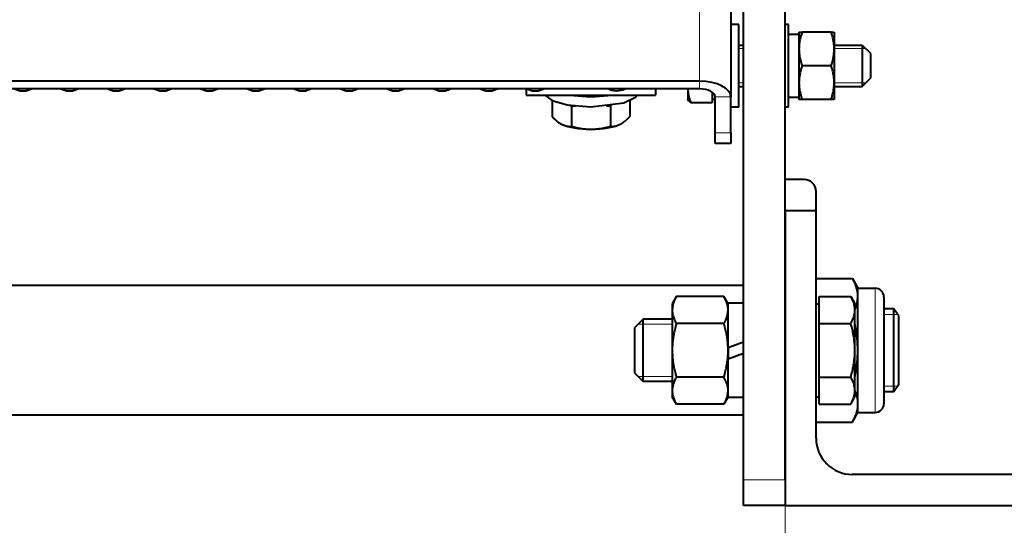
# Model space of a CAD drawing. Units: millimetres. Extents: x 0 to 420, y -1 to 297.
# Drawn here: x 291 to 315, y 167 to 179 of the extents above; entities that cross this region are included whole.
import ezdxf

# ---------------------------------------------------------------- set-up
doc = ezdxf.new("R2010")
doc.units = ezdxf.units.MM
doc.linetypes.add('K5LT_BASIC', pattern=[0])
doc.linetypes.add('K5LT_THIN', pattern=[0])
doc.layers.add('Системный слой', color=7, linetype='Continuous')
doc.layers.add('Системный слой (1)', color=252, linetype='Continuous', true_color=0x909090)
doc.styles.add('KDIMTEXTSTYLE', font='GOST_AU.SHX', dxfattribs={"width": 0.6, "oblique": 15, "height": 5})
doc.styles.add('KTEXTSTYLE', font='GOST_AU.SHX', dxfattribs={"width": 0.6, "height": 5})
doc.dimstyles.new('KDIMSTYLE (0.12)', dxfattribs={"dimtxt": 5, "dimasz": 1, "dimexe": 2, "dimexo": 0, "dimgap": 1, "dimtad": 1, "dimlfac": 8, "dimtxsty": 'KDIMTEXTSTYLE', "dimsah": 1, "dimcen": 0, "dimdle": 1, "dimadec": 0, "dimazin": 0, "dimtfac": 0.667, "dimtmove": 0, "dimatfit": 3, "dimfxl": 1, "dimtvp": 1, "dimtolj": 1, "dimtzin": 0, "dimarcsym": 0})

# ---------------------------------------------------------------- blocks, each defined once
blk = doc.blocks.new('U25')
at = {"layer": 'Системный слой (1)', "color": 150, "linetype": 'K5LT_BASIC', "lineweight": 40, "true_color": 0x0080ff}
for p, q in [((312.578, 170.411), (312.578, 172.06)), ((312.578, 170.41), (312.578, 170.411))]:
    blk.add_line(p, q, dxfattribs=at)
blk = doc.blocks.new('U28')
at = {"layer": 'Системный слой (1)', "color": 150, "linetype": 'K5LT_BASIC', "lineweight": 40, "true_color": 0x0080ff}
for p, q in [((312.453, 170.237), (312.453, 172.235)), ((312.453, 170.235), (312.453, 170.237))]:
    blk.add_line(p, q, dxfattribs=at)
blk = doc.blocks.new('U89')
at = {"layer": 'Системный слой (1)', "color": 150, "linetype": 'K5LT_BASIC', "lineweight": 40, "true_color": 0x0080ff}
for p, q in [((308.715, 177.61), (308.828, 177.61)), ((311.015, 177.61), (311.69, 177.61))]:
    blk.add_line(p, q, dxfattribs=at)
blk = doc.blocks.new('U90')
at = {"layer": 'Системный слой (1)', "color": 150, "linetype": 'K5LT_BASIC', "lineweight": 40, "true_color": 0x0080ff}
for p, q in [((308.715, 178.61), (308.828, 178.61)), ((311.015, 178.61), (311.69, 178.61))]:
    blk.add_line(p, q, dxfattribs=at)
blk = doc.blocks.new('U91')
at = {"layer": 'Системный слой (1)', "color": 150, "linetype": 'K5LT_BASIC', "lineweight": 40, "true_color": 0x0080ff}
for p, q in [((307.478, 177.549), (307.489, 177.437)), ((307.489, 177.437), (307.514, 177.327)), ((307.514, 177.327), (307.55, 177.218))]:
    blk.add_line(p, q, dxfattribs=at)
blk = doc.blocks.new('U92')
at = {"layer": 'Системный слой (1)', "color": 150, "linetype": 'K5LT_BASIC', "lineweight": 40, "true_color": 0x0080ff}
for p, q in [((311.69, 178.61), (311.69, 178.265)), ((311.69, 178.265), (311.69, 177.61))]:
    blk.add_line(p, q, dxfattribs=at)
blk = doc.blocks.new('U93')
at = {"layer": 'Системный слой (1)', "color": 150, "linetype": 'K5LT_BASIC', "lineweight": 40, "true_color": 0x0080ff}
for p, q in [((311.89, 178.41), (311.89, 178.203)), ((311.89, 178.203), (311.89, 177.81))]:
    blk.add_line(p, q, dxfattribs=at)
blk = doc.blocks.new('U94')
at = {"layer": 'Системный слой (1)', "color": 7, "linetype": 'K5LT_THIN', "lineweight": 18}
for p, q in [((308.715, 177.695), (308.828, 177.695)), ((311.015, 177.695), (311.69, 177.695))]:
    blk.add_line(p, q, dxfattribs=at)
blk = doc.blocks.new('U95')
at = {"layer": 'Системный слой (1)', "color": 7, "linetype": 'K5LT_THIN', "lineweight": 18}
for p, q in [((308.715, 178.526), (308.828, 178.526)), ((311.015, 178.526), (311.69, 178.526))]:
    blk.add_line(p, q, dxfattribs=at)
blk = doc.blocks.new('U102')
at = {"layer": 'Системный слой (1)', "color": 150, "linetype": 'K5LT_BASIC', "lineweight": 40, "true_color": 0x0080ff}
for p, q in [((308.453, 171.307), (308.453, 172.373)), ((308.453, 170.098), (308.453, 171.027))]:
    blk.add_line(p, q, dxfattribs=at)
blk = doc.blocks.new('U104')
at = {"layer": 'Системный слой (1)', "color": 150, "linetype": 'K5LT_BASIC', "lineweight": 40, "true_color": 0x0080ff}
for p, q in [((311.556, 170.808), (311.581, 171.021)), ((311.581, 171.021), (311.59, 171.235)), ((311.515, 170.598), (311.556, 170.808))]:
    blk.add_line(p, q, dxfattribs=at)
blk = doc.blocks.new('U105')
at = {"layer": 'Системный слой (1)', "color": 150, "linetype": 'K5LT_BASIC', "lineweight": 40, "true_color": 0x0080ff}
for p, q in [((311.519, 170.246), (311.515, 170.255)), ((311.559, 170.141), (311.519, 170.246)), ((311.583, 170.034), (311.559, 170.141)), ((311.59, 169.936), (311.583, 170.034))]:
    blk.add_line(p, q, dxfattribs=at)
blk = doc.blocks.new('U106')
at = {"layer": 'Системный слой (1)', "color": 150, "linetype": 'K5LT_BASIC', "lineweight": 40, "true_color": 0x0080ff}
for p, q in [((311.581, 172.427), (311.59, 172.534)), ((311.515, 172.215), (311.556, 172.321)), ((311.556, 172.321), (311.581, 172.427))]:
    blk.add_line(p, q, dxfattribs=at)
blk = doc.blocks.new('U107')
at = {"layer": 'Системный слой (1)', "color": 150, "linetype": 'K5LT_BASIC', "lineweight": 40, "true_color": 0x0080ff}
for p, q in [((311.556, 171.662), (311.515, 171.873)), ((311.581, 171.449), (311.556, 171.662)), ((311.59, 171.235), (311.581, 171.449))]:
    blk.add_line(p, q, dxfattribs=at)
blk = doc.blocks.new('U143')
at = {"layer": 'Системный слой (1)', "color": 150, "linetype": 'K5LT_BASIC', "lineweight": 40, "true_color": 0x0080ff}
for p, q in [((305.609, 176.646), (305.683, 176.648)), ((305.683, 176.648), (305.757, 176.661)), ((305.757, 176.661), (305.832, 176.689)), ((305.832, 176.689), (305.836, 176.691)), ((305.836, 176.691), (305.84, 176.693)), ((305.84, 176.693), (305.844, 176.695))]:
    blk.add_line(p, q, dxfattribs=at)
blk = doc.blocks.new('U144')
at = {"layer": 'Системный слой (1)', "color": 150, "linetype": 'K5LT_BASIC', "lineweight": 40, "true_color": 0x0080ff}
for p, q in [((304.437, 176.695), (304.441, 176.693)), ((304.441, 176.693), (304.444, 176.691)), ((304.444, 176.691), (304.448, 176.689)), ((304.448, 176.689), (304.524, 176.661)), ((304.524, 176.661), (304.598, 176.648)), ((304.598, 176.648), (304.671, 176.646))]:
    blk.add_line(p, q, dxfattribs=at)
blk = doc.blocks.new('U145')
at = {"layer": 'Системный слой (1)', "color": 150, "linetype": 'K5LT_BASIC', "lineweight": 40, "true_color": 0x0080ff}
for p, q in [((304.029, 177.396), (304.199, 177.268)), ((304.199, 177.268), (304.568, 177.166)), ((305.14, 177.12), (305.934, 177.215)), ((305.934, 177.215), (306.216, 177.351)), ((306.216, 177.351), (306.252, 177.396)), ((304.568, 177.166), (305.14, 177.12))]:
    blk.add_line(p, q, dxfattribs=at)
blk = doc.blocks.new('U146')
at = {"layer": 'Системный слой (1)', "color": 150, "linetype": 'K5LT_BASIC', "lineweight": 40, "true_color": 0x0080ff}
for p, q in [((304.625, 177.396), (305.14, 177.36)), ((305.14, 177.36), (305.656, 177.396))]:
    blk.add_line(p, q, dxfattribs=at)
blk = doc.blocks.new('U184')
at = {"layer": 'Системный слой (1)', "color": 150, "linetype": 'K5LT_BASIC', "lineweight": 40, "true_color": 0x0080ff}
for p, q in [((304.825, 189.59), (304.772, 191.61)), ((304.895, 187), (304.825, 189.59)), ((304.959, 184.785), (304.895, 187)), ((305.01, 183.149), (304.959, 184.785)), ((305.64, 177.516), (305.559, 177.549)), ((305.767, 177.498), (305.64, 177.516)), ((305.91, 177.522), (305.767, 177.498)), ((305.972, 177.549), (305.91, 177.522))]:
    blk.add_line(p, q, dxfattribs=at)
blk = doc.blocks.new('U187')
at = {"layer": 'Системный слой (1)', "color": 150, "linetype": 'K5LT_BASIC', "lineweight": 40, "true_color": 0x0080ff}
for p, q in [((301.959, 191.61), (301.982, 189.832)), ((301.982, 189.832), (302.006, 188.085)), ((302.006, 188.085), (302.029, 186.397)), ((302.467, 177.549), (302.6, 177.504)), ((302.6, 177.504), (302.743, 177.504)), ((302.743, 177.504), (302.876, 177.549))]:
    blk.add_line(p, q, dxfattribs=at)
blk = doc.blocks.new('U188')
at = {"layer": 'Системный слой (1)', "color": 150, "linetype": 'K5LT_BASIC', "lineweight": 40, "true_color": 0x0080ff}
for p, q in [((297.459, 191.61), (297.482, 189.832)), ((297.482, 189.832), (297.506, 188.085)), ((297.506, 188.085), (297.529, 186.397)), ((297.967, 177.549), (298.1, 177.504)), ((298.1, 177.504), (298.243, 177.504)), ((298.243, 177.504), (298.376, 177.549))]:
    blk.add_line(p, q, dxfattribs=at)
blk = doc.blocks.new('U190')
at = {"layer": 'Системный слой (1)', "color": 150, "linetype": 'K5LT_BASIC', "lineweight": 40, "true_color": 0x0080ff}
for p, q in [((292.959, 191.61), (292.982, 189.832)), ((292.982, 189.832), (293.006, 188.085)), ((293.006, 188.085), (293.029, 186.397)), ((293.092, 182.337), (293.093, 182.31)), ((293.093, 182.31), (293.093, 182.282)), ((293.093, 182.282), (293.094, 182.255)), ((293.467, 177.549), (293.6, 177.504)), ((293.6, 177.504), (293.743, 177.504)), ((293.743, 177.504), (293.876, 177.549))]:
    blk.add_line(p, q, dxfattribs=at)
blk = doc.blocks.new('U191')
at = {"layer": 'Системный слой (1)', "color": 150, "linetype": 'K5LT_BASIC', "lineweight": 40, "true_color": 0x0080ff}
for p, q in [((299.709, 191.61), (299.732, 189.832)), ((299.732, 189.832), (299.756, 188.085)), ((299.756, 188.085), (299.779, 186.397)), ((300.217, 177.549), (300.35, 177.504)), ((300.35, 177.504), (300.493, 177.504)), ((300.493, 177.504), (300.626, 177.549))]:
    blk.add_line(p, q, dxfattribs=at)
blk = doc.blocks.new('U200')
at = {"layer": 'Системный слой (1)', "color": 150, "linetype": 'K5LT_BASIC', "lineweight": 40, "true_color": 0x0080ff}
for p, q in [((298.584, 191.61), (298.607, 189.832)), ((298.607, 189.832), (298.631, 188.085)), ((298.631, 188.085), (298.654, 186.397)), ((299.092, 177.549), (299.225, 177.504)), ((299.225, 177.504), (299.368, 177.504)), ((299.368, 177.504), (299.501, 177.549))]:
    blk.add_line(p, q, dxfattribs=at)
blk = doc.blocks.new('U203')
at = {"layer": 'Системный слой (1)', "color": 150, "linetype": 'K5LT_BASIC', "lineweight": 40, "true_color": 0x0080ff}
for p, q in [((290.709, 191.61), (290.732, 189.832)), ((290.732, 189.832), (290.756, 188.085)), ((290.756, 188.085), (290.779, 186.397)), ((290.837, 182.619), (290.838, 182.591)), ((290.86, 181.386), (290.861, 181.351)), ((291.217, 177.549), (291.35, 177.504)), ((291.35, 177.504), (291.493, 177.504)), ((291.493, 177.504), (291.626, 177.549))]:
    blk.add_line(p, q, dxfattribs=at)
blk = doc.blocks.new('U207')
at = {"layer": 'Системный слой (1)', "color": 150, "linetype": 'K5LT_BASIC', "lineweight": 40, "true_color": 0x0080ff}
for p, q in [((300.834, 191.61), (300.857, 189.832)), ((300.857, 189.832), (300.881, 188.085)), ((300.881, 188.085), (300.904, 186.397)), ((301.342, 177.549), (301.475, 177.504)), ((301.475, 177.504), (301.618, 177.504)), ((301.618, 177.504), (301.751, 177.549))]:
    blk.add_line(p, q, dxfattribs=at)
blk = doc.blocks.new('U213')
at = {"layer": 'Системный слой (1)', "color": 150, "linetype": 'K5LT_BASIC', "lineweight": 40, "true_color": 0x0080ff}
for p, q in [((294.084, 191.61), (294.107, 189.832)), ((294.107, 189.832), (294.131, 188.085)), ((294.131, 188.085), (294.154, 186.397)), ((294.592, 177.549), (294.725, 177.504)), ((294.725, 177.504), (294.868, 177.504)), ((294.868, 177.504), (295.001, 177.549))]:
    blk.add_line(p, q, dxfattribs=at)
blk = doc.blocks.new('U219')
at = {"layer": 'Системный слой (1)', "color": 150, "linetype": 'K5LT_BASIC', "lineweight": 40, "true_color": 0x0080ff}
for p, q in [((291.834, 191.61), (291.857, 189.832)), ((291.857, 189.832), (291.881, 188.085)), ((291.881, 188.085), (291.904, 186.397)), ((291.988, 181.223), (291.99, 181.143)), ((292.342, 177.549), (292.475, 177.504)), ((292.475, 177.504), (292.618, 177.504)), ((292.618, 177.504), (292.751, 177.549))]:
    blk.add_line(p, q, dxfattribs=at)
blk = doc.blocks.new('U225')
at = {"layer": 'Системный слой (1)', "color": 150, "linetype": 'K5LT_BASIC', "lineweight": 40, "true_color": 0x0080ff}
for p, q in [((303.084, 191.61), (303.124, 188.595)), ((303.124, 188.595), (303.164, 185.728)), ((303.164, 185.728), (303.195, 183.637)), ((303.195, 183.637), (303.203, 183.149)), ((303.592, 177.549), (303.725, 177.504)), ((303.725, 177.504), (303.868, 177.504)), ((303.868, 177.504), (304.001, 177.549))]:
    blk.add_line(p, q, dxfattribs=at)
blk = doc.blocks.new('U247')
at = {"layer": 'Системный слой (1)', "color": 150, "linetype": 'K5LT_BASIC', "lineweight": 40, "true_color": 0x0080ff}
for p, q in [((295.209, 191.61), (295.232, 189.832)), ((295.232, 189.832), (295.256, 188.085)), ((295.256, 188.085), (295.279, 186.397)), ((295.334, 182.807), (295.339, 182.548)), ((295.339, 182.548), (295.343, 182.296)), ((295.343, 182.296), (295.348, 182.049)), ((295.354, 181.688), (295.358, 181.495)), ((295.358, 181.495), (295.362, 181.304)), ((295.362, 181.304), (295.365, 181.12)), ((295.717, 177.549), (295.85, 177.504)), ((295.85, 177.504), (295.993, 177.504)), ((295.993, 177.504), (296.126, 177.549))]:
    blk.add_line(p, q, dxfattribs=at)
blk = doc.blocks.new('U250')
at = {"layer": 'Системный слой (1)', "color": 150, "linetype": 'K5LT_BASIC', "lineweight": 40, "true_color": 0x0080ff}
for p, q in [((296.334, 191.61), (296.357, 189.832)), ((296.357, 189.832), (296.381, 188.085)), ((296.381, 188.085), (296.404, 186.397)), ((296.459, 182.807), (296.459, 182.805)), ((296.842, 177.549), (296.975, 177.504)), ((296.975, 177.504), (297.118, 177.504)), ((297.118, 177.504), (297.251, 177.549))]:
    blk.add_line(p, q, dxfattribs=at)
blk = doc.blocks.new('D0')
at = {"layer": 'Системный слой (1)', "transparency": 16777216}
for points in [[(256.203, 160.471), (256.003, 160.646), (256.203, 160.821), (254.203, 160.646)], [(307.828, 160.471), (309.828, 160.646), (307.828, 160.821), (308.028, 160.646)]]:
    blk.add_hatch(color=7, dxfattribs=at).paths.add_polyline_path(points)
at = {"layer": 'Системный слой (1)', "color": 7, "linetype": 'K5LT_THIN', "lineweight": 18, "transparency": 16777216}
for p, q in [((254.203, 167.485), (254.203, 159.646)), ((309.828, 167.485), (309.828, 159.646)), ((254.203, 160.646), (256.203, 160.821)), ((256.203, 160.821), (256.003, 160.646)), ((308.028, 160.646), (307.828, 160.821)), ((307.828, 160.821), (309.828, 160.646)), ((256.203, 160.471), (254.203, 160.646)), ((254.203, 160.646), (309.828, 160.646)), ((256.003, 160.646), (256.203, 160.471)), ((309.828, 160.646), (307.828, 160.471)), ((307.828, 160.471), (308.028, 160.646))]:
    blk.add_line(p, q, dxfattribs=at)
at = {"transparency": 16777216}
blk.add_wipeout([(278.682, 161.646), (278.682, 166.641), (282.682, 166.641), (282.682, 161.646)], dxfattribs=at).dxf.layer = 'Системный слой (1)'
at = {"layer": 'Системный слой (1)', "color": 7, "transparency": 16777216, "insert": (278.682, 166.22), "char_height": 2.5, "attachment_point": 1, "style": 'KTEXTSTYLE'}
blk.add_mtext('\\H3.5;\\W0.600;\\Q15;\\Q0;\\W0.540;445', dxfattribs=at)
blk = doc.blocks.new('KDIMARROW_01')
at = {"layer": 'Системный слой'}
blk.add_hatch(color=0, dxfattribs=at).paths.add_polyline_path([(-2, -0.175), (0, 0), (-2, 0.175), (-1.8, 0)])
at = {"layer": 'Системный слой', "color": 0, "linetype": 'K5LT_THIN', "lineweight": 18}
for p, q in [((-1.8, 0), (-2, 0.175)), ((-2, 0.175), (0, 0)), ((0, 0), (-2, -0.175)), ((-2, -0.175), (-1.8, 0))]:
    blk.add_line(p, q, dxfattribs=at)
at = {"layer": 'Системный слой (1)', "color": 0, "linetype": 'K5LT_THIN', "lineweight": 18}
blk.add_line((0, 0), (-1, 0), dxfattribs=at)
blk = doc.blocks.new('D1')
at = {"layer": 'Системный слой (1)', "transparency": 16777216}
for points in [[(248.328, 152.177), (248.128, 152.352), (248.328, 152.527), (246.328, 152.352)], [(315.703, 152.177), (317.703, 152.352), (315.703, 152.527), (315.903, 152.352)]]:
    blk.add_hatch(color=7, dxfattribs=at).paths.add_polyline_path(points)
at = {"layer": 'Системный слой (1)', "color": 7, "linetype": 'K5LT_THIN', "lineweight": 18, "transparency": 16777216}
for p, q in [((246.328, 167.485), (246.328, 151.352)), ((317.703, 167.485), (317.703, 151.352)), ((246.328, 152.352), (248.328, 152.527)), ((248.328, 152.527), (248.128, 152.352)), ((315.903, 152.352), (315.703, 152.527)), ((315.703, 152.527), (317.703, 152.352)), ((248.328, 152.177), (246.328, 152.352)), ((246.328, 152.352), (317.703, 152.352)), ((248.128, 152.352), (248.328, 152.177)), ((317.703, 152.352), (315.703, 152.177)), ((315.703, 152.177), (315.903, 152.352))]:
    blk.add_line(p, q, dxfattribs=at)
at = {"transparency": 16777216}
blk.add_wipeout([(279.237, 153.352), (279.237, 158.347), (282.571, 158.347), (282.571, 153.352)], dxfattribs=at).dxf.layer = 'Системный слой (1)'
at = {"layer": 'Системный слой (1)', "color": 7, "transparency": 16777216, "insert": (279.237, 157.926), "char_height": 2.5, "attachment_point": 1, "style": 'KTEXTSTYLE'}
blk.add_mtext('\\H3.5;\\W0.600;\\Q15;\\Q0;\\W0.540;571', dxfattribs=at)
blk = doc.blocks.new('D2')
at = {"layer": 'Системный слой (1)', "transparency": 16777216}
for points in [[(248.128, 139.163), (248.328, 139.338), (246.328, 139.163), (248.328, 138.988)], [(332.328, 139.163), (330.328, 139.338), (330.528, 139.163), (330.328, 138.988)]]:
    blk.add_hatch(color=7, dxfattribs=at).paths.add_polyline_path(points)
at = {"layer": 'Системный слой (1)', "color": 7, "linetype": 'K5LT_THIN', "lineweight": 18, "transparency": 16777216}
for p, q in [((332.328, 187.843), (332.328, 138.163)), ((246.328, 162.213), (246.328, 138.163)), ((246.328, 139.163), (248.328, 139.338)), ((248.328, 138.988), (246.328, 139.163)), ((246.328, 139.163), (332.328, 139.163)), ((248.328, 139.338), (248.128, 139.163)), ((248.128, 139.163), (248.328, 138.988)), ((330.528, 139.163), (330.328, 139.338)), ((330.328, 139.338), (332.328, 139.163)), ((332.328, 139.163), (330.328, 138.988)), ((330.328, 138.988), (330.528, 139.163))]:
    blk.add_line(p, q, dxfattribs=at)
at = {"transparency": 16777216}
blk.add_wipeout([(285.855, 140.163), (285.855, 145.33), (290.022, 145.33), (290.022, 140.163)], dxfattribs=at).dxf.layer = 'Системный слой (1)'
at = {"layer": 'Системный слой (1)', "color": 7, "transparency": 16777216, "insert": (285.855, 144.774), "char_height": 2.5, "attachment_point": 1, "style": 'KTEXTSTYLE'}
blk.add_mtext('\\H3.5;\\W0.600;\\Q15;\\Q0;\\W0.540;688', dxfattribs=at)

msp = doc.modelspace()

# ---------------------------------------------------------------- linework, layer by layer
at = {"layer": 'Системный слой (1)', "color": 150, "linetype": 'K5LT_BASIC', "lineweight": 40, "true_color": 0x0080ff}
for p, q in [((308.8278, 168.1102), (308.8278, 216.6102)), ((309.8278, 168.1102), (309.8278, 216.6102)), ((308.5153, 182.774), (308.5153, 177.3614)), ((308.7153, 179.1102), (308.5153, 179.1102)), ((308.7153, 177.1102), (308.7153, 179.1102)), ((309.9153, 179.1102), (309.8278, 179.1102)), ((309.9153, 177.1102), (309.9153, 179.1102)), ((309.9153, 178.8727), (310.1653, 178.8727)), ((310.1653, 178.9227), (310.2378, 178.9227)), ((310.1653, 178.9227), (310.1653, 178.5164)), ((310.9427, 178.9227), (310.2378, 178.9227)), ((310.9427, 178.9227), (311.0153, 178.9227)), ((311.0153, 178.9227), (311.0153, 178.5164)), ((310.1653, 178.5164), (310.1653, 177.7039)), ((311.0153, 178.5164), (311.0153, 177.7039)), ((311.6903, 178.6102), (311.8903, 178.4102)), ((310.9427, 178.1102), (310.2378, 178.1102)), ((307.7653, 177.7364), (256.2653, 177.7364)), ((310.1653, 177.7039), (310.1653, 177.2977)), ((311.0153, 177.7039), (311.0153, 177.2977)), ((311.6903, 177.6102), (311.8903, 177.8102)), ((307.7653, 177.5489), (256.2653, 177.5489)), ((303.5778, 177.5489), (303.5778, 177.3958)), ((306.7028, 177.5489), (306.7028, 177.3958)), ((307.4778, 177.5489), (307.4778, 177.2977)), ((308.0653, 177.4739), (308.0653, 177.2182)), ((303.5778, 177.3958), (306.7028, 177.3958)), ((304.2021, 177.2665), (304.2021, 176.8819)), ((306.0785, 177.2665), (306.0785, 176.8819)), ((307.4881, 177.2797), (307.4778, 177.2977)), ((308.0653, 177.2182), (307.5503, 177.2182)), ((308.1403, 177.2977), (308.0653, 177.2977)), ((308.1403, 176.4864), (308.1403, 177.3614)), ((308.5153, 176.4864), (308.5153, 177.3614)), ((309.9153, 177.3477), (310.1653, 177.3477)), ((310.2378, 177.2977), (310.1653, 177.2977)), ((310.9427, 177.2977), (310.2378, 177.2977)), ((311.0153, 177.2977), (310.9427, 177.2977)), ((304.6413, 177.1541), (304.6712, 177.1391)), ((304.6712, 177.1391), (304.6712, 176.6463)), ((304.6712, 177.1391), (304.7635, 177.1391)), ((305.517, 177.1391), (305.6094, 177.1391)), ((305.6094, 177.1391), (305.6393, 177.1541)), ((305.6094, 177.1391), (305.6094, 176.6463)), ((308.7153, 177.1102), (308.5153, 177.1102)), ((309.9153, 177.1102), (309.8278, 177.1102)), ((304.4484, 176.6889), (304.4484, 176.689)), ((305.8322, 176.6889), (305.8322, 176.689)), ((308.1403, 176.2352), (308.1403, 176.4864)), ((308.5153, 176.4864), (308.5153, 176.2352)), ((308.5153, 176.2352), (308.1403, 176.2352)), ((310.2903, 175.3602), (309.8278, 175.3602)), ((310.5778, 174.6102), (310.5778, 175.0727)), ((309.8278, 174.6102), (309.8278, 167.4852)), ((309.8278, 174.6102), (310.5778, 174.6102)), ((310.5778, 169.1102), (310.5778, 174.6102)), ((310.5778, 172.9672), (311.4563, 172.9672)), ((311.4563, 172.9672), (311.5903, 172.7352)), ((308.8278, 172.7977), (255.2028, 172.7977)), ((311.5903, 172.7352), (312.0059, 172.7352)), ((311.5903, 172.5342), (311.5903, 172.7352)), ((307.2033, 172.5342), (307.1028, 172.3602)), ((308.3523, 172.5342), (307.2033, 172.5342)), ((308.4528, 172.3602), (308.3523, 172.5342)), ((310.6528, 172.5342), (311.4148, 172.5342)), ((310.6528, 172.2094), (310.6528, 172.5342)), ((311.4148, 172.5342), (311.5153, 172.3602)), ((311.5903, 171.2352), (311.5903, 172.5342)), ((312.2153, 172.5258), (312.2153, 169.9445)), ((307.1028, 172.3602), (307.1028, 172.2094)), ((307.1028, 172.2094), (307.1028, 171.2352)), ((308.8278, 172.3727), (308.4528, 172.3727)), ((310.5778, 172.3602), (310.6528, 172.3602)), ((310.6528, 171.8847), (310.6528, 172.2094)), ((311.5153, 172.2094), (311.5153, 172.3602)), ((311.5153, 171.2352), (311.5153, 172.2094)), ((312.4528, 172.2352), (312.2153, 172.2352)), ((312.5778, 172.0602), (312.4528, 172.2352)), ((306.4028, 171.9852), (306.2028, 171.7852)), ((307.1028, 171.9852), (306.4028, 171.9852)), ((306.4028, 170.4852), (306.4028, 171.9852)), ((306.2028, 170.6852), (306.2028, 171.7852)), ((308.3523, 171.8847), (307.2033, 171.8847)), ((310.6528, 171.8847), (311.4148, 171.8847)), ((310.6528, 171.2352), (310.6528, 171.8847)), ((308.4528, 171.3066), (308.8278, 171.4431)), ((308.4528, 171.3066), (308.4528, 171.2352)), ((307.1028, 171.2352), (307.1028, 170.2609)), ((308.4528, 171.2352), (308.4528, 171.0273)), ((308.4528, 171.0273), (308.8278, 171.1637)), ((310.6528, 170.5857), (310.6528, 171.2352)), ((311.5153, 170.2609), (311.5153, 171.2352)), ((311.5903, 169.9361), (311.5903, 171.2352)), ((306.4028, 170.4852), (306.2028, 170.6852)), ((308.3523, 170.5857), (307.2033, 170.5857)), ((310.6528, 170.5857), (311.4148, 170.5857)), ((310.6528, 170.2609), (310.6528, 170.5857)), ((307.1028, 170.4852), (306.4028, 170.4852)), ((312.5778, 170.4102), (312.4528, 170.2352)), ((307.1028, 170.2609), (307.1028, 170.1102)), ((307.2033, 169.9361), (307.1028, 170.1102)), ((308.4528, 170.1102), (308.3523, 169.9361)), ((308.8278, 170.0977), (308.4528, 170.0977)), ((310.5778, 170.1102), (310.6528, 170.1102)), ((310.6528, 169.9361), (310.6528, 170.2609)), ((311.4148, 169.9361), (311.5153, 170.1102)), ((311.5153, 170.1102), (311.5153, 170.2609)), ((312.4528, 170.2352), (312.2153, 170.2352)), ((308.3523, 169.9361), (307.2033, 169.9361)), ((310.6528, 169.9361), (311.4148, 169.9361)), ((311.5903, 169.7352), (311.5903, 169.9361)), ((308.8278, 169.6727), (255.2028, 169.6727)), ((311.4563, 169.5031), (311.5903, 169.7352)), ((311.5903, 169.7352), (312.0059, 169.7352)), ((310.5778, 169.5031), (311.4563, 169.5031)), ((316.9528, 168.2352), (311.4528, 168.2352)), ((308.8278, 167.4852), (308.8278, 168.1102)), ((309.8278, 167.4852), (308.8278, 167.4852)), ((309.8278, 167.4852), (316.9528, 167.4852))]:
    msp.add_line(p, q, dxfattribs=at)
at = {"layer": 'Системный слой (1)', "color": 7, "linetype": 'K5LT_THIN', "lineweight": 18}
for p, q in [((307.7653, 177.7364), (307.7653, 183.149)), ((311.6903, 178.5256), (311.7749, 178.5256)), ((307.7653, 177.5489), (307.7653, 177.7364)), ((311.6903, 177.6947), (311.7749, 177.6947)), ((308.5153, 177.3614), (308.1403, 177.3614)), ((308.5153, 176.4864), (308.1403, 176.4864)), ((312.0059, 172.7352), (312.0059, 169.7352)), ((312.4528, 172.0999), (312.2153, 172.0999)), ((312.4528, 172.0999), (312.5494, 172.0999)), ((306.4028, 171.8668), (306.2844, 171.8668)), ((307.1028, 171.8668), (306.4028, 171.8668)), ((306.4028, 170.6036), (306.2844, 170.6036)), ((307.1028, 170.6036), (306.4028, 170.6036)), ((312.4528, 170.3705), (312.2153, 170.3705)), ((312.4528, 170.3705), (312.5484, 170.3705)), ((312.5484, 170.3705), (312.5494, 170.3705)), ((309.8278, 168.1102), (308.8278, 168.1102))]:
    msp.add_line(p, q, dxfattribs=at)
at = {"layer": 'Системный слой (1)', "color": 150, "linetype": 'K5LT_BASIC', "lineweight": 40, "true_color": 0x0080ff}
for centre, radius, start, end in [((310.2903, 175.0727), 0.2875, 0, 90), ((312.0059, 172.5258), 0.2094, 0, 90), ((312.0059, 169.9445), 0.2094, 270, 0), ((311.4528, 169.1102), 0.875, 180, 270)]:
    msp.add_arc(centre, radius, start, end, dxfattribs=at)
for centre, major_axis, ratio, start_param, end_param in [((307.7653, 177.3614), (0.75, 0), 0.5, 0, 1.5707963), ((307.7653, 177.3614), (0.375, 0), 0.5, 0, 1.5707963), ((305.1403, 176.8124), (-0.8125, 0), 0.2899579, 0.5524403, 1.5707963), ((305.1403, 176.8124), (0.8125, 0), 0.2899579, 4.712389, 5.730745)]:
    msp.add_ellipse(centre, major_axis=major_axis, ratio=ratio, start_param=start_param, end_param=end_param, dxfattribs=at)
for points, knots in [([(310.2378, 178.9227), (310.227, 178.89), (310.21, 178.834), (310.194, 178.768), (310.1838, 178.7175), (310.1765, 178.6737), (310.1695, 178.6169), (310.1659, 178.5648), (310.1653, 178.5294), (310.1653, 178.5164)], [0, 0, 0, 0, 2.4749424, 4.2051355, 4.9042648, 6.2094027, 7.4227334, 9.0585836, 10, 10, 10, 10]), ([(311.0153, 178.5164), (311.0153, 178.5413), (311.0136, 178.5895), (311.006, 178.6627), (310.9954, 178.7264), (310.9762, 178.8142), (310.9582, 178.8763), (310.9427, 178.9227)], [0, 0, 0, 0, 1.4474022, 2.7997206, 4.2800738, 5.188369, 8, 8, 8, 8]), ([(310.1653, 178.5164), (310.1653, 178.4915), (310.167, 178.4434), (310.1745, 178.3701), (310.1852, 178.3065), (310.2043, 178.2186), (310.2224, 178.1566), (310.2378, 178.1102)], [0, 0, 0, 0, 1.4474022, 2.7997206, 4.2800738, 5.188369, 8, 8, 8, 8]), ([(310.9427, 178.1102), (310.9536, 178.1429), (310.9706, 178.1988), (310.9865, 178.2648), (310.9967, 178.3154), (311.0041, 178.3592), (311.0111, 178.416), (311.0146, 178.468), (311.0153, 178.5035), (311.0153, 178.5164)], [0, 0, 0, 0, 2.4749424, 4.2051355, 4.9042648, 6.2094027, 7.4227334, 9.0585836, 10, 10, 10, 10]), ([(310.2378, 178.1102), (310.2282, 178.0812), (310.2138, 178.0344), (310.197, 177.9686), (310.186, 177.917), (310.1769, 177.8639), (310.1697, 177.8071), (310.1659, 177.7523), (310.1653, 177.7169), (310.1653, 177.7039)], [0, 0, 0, 0, 2.192924, 3.5182583, 4.9042648, 6.009799, 7.4227334, 9.0585836, 10, 10, 10, 10]), ([(311.0153, 177.7039), (311.0153, 177.7288), (311.0136, 177.777), (311.006, 177.8502), (310.9954, 177.9139), (310.9815, 177.9773), (310.9652, 178.0397), (310.9506, 178.0864), (310.9427, 178.1102)], [0, 0, 0, 0, 1.6283275, 3.1496857, 4.815083, 5.8369152, 7.3769881, 9, 9, 9, 9]), ([(310.1653, 177.7039), (310.1653, 177.679), (310.167, 177.6309), (310.1745, 177.5576), (310.1852, 177.494), (310.199, 177.4305), (310.2154, 177.3682), (310.2299, 177.3215), (310.2378, 177.2977)], [0, 0, 0, 0, 1.6283275, 3.1496857, 4.815083, 5.8369152, 7.3769881, 9, 9, 9, 9]), ([(310.9427, 177.2977), (310.9524, 177.3266), (310.9667, 177.3734), (310.9836, 177.4392), (310.9946, 177.4908), (311.0037, 177.544), (311.0109, 177.6007), (311.0146, 177.6555), (311.0153, 177.691), (311.0153, 177.7039)], [0, 0, 0, 0, 2.192924, 3.5182583, 4.9042648, 6.009799, 7.4227334, 9.0585836, 10, 10, 10, 10]), ([(307.5503, 177.2182), (307.5378, 177.2272), (307.5213, 177.2404), (307.5009, 177.261), (307.4923, 177.2724), (307.4881, 177.2797)], [0, 0, 0, 0, 2.6790971, 3.9034843, 6, 6, 6, 6]), ([(304.2021, 176.8819), (304.2188, 176.8643), (304.2458, 176.837), (304.2838, 176.8017), (304.3136, 176.7762), (304.3443, 176.7521), (304.3771, 176.7288), (304.4087, 176.7093), (304.4292, 176.6984), (304.4366, 176.6947)], [0, 0, 0, 0, 2.192924, 3.5182583, 4.9042648, 6.009799, 7.4227334, 9.0585836, 10, 10, 10, 10]), ([(305.8439, 176.6947), (305.8583, 176.7019), (305.8861, 176.7175), (305.9284, 176.7459), (305.9651, 176.7746), (306.0159, 176.8184), (306.0517, 176.8536), (306.0785, 176.8819)], [0, 0, 0, 0, 1.4474022, 2.7997206, 4.2800738, 5.188369, 8, 8, 8, 8]), ([(304.6712, 176.6463), (304.7089, 176.6359), (304.7735, 176.6196), (304.8497, 176.6044), (304.9175, 176.593), (304.989, 176.5837), (305.0697, 176.5779), (305.1204, 176.5769), (305.1403, 176.5769)], [0, 0, 0, 0, 2.2274481, 3.7846219, 4.4138383, 6.1268346, 7.872605, 9, 9, 9, 9]), ([(305.1403, 176.5769), (305.169, 176.5769), (305.2246, 176.5785), (305.3092, 176.5857), (305.3827, 176.5959), (305.456, 176.6091), (305.528, 176.6248), (305.5819, 176.6387), (305.6094, 176.6463)], [0, 0, 0, 0, 1.6283275, 3.1496857, 4.815083, 5.8369152, 7.3769881, 9, 9, 9, 9]), ([(311.5903, 172.5342), (311.5903, 172.5542), (311.5885, 172.5935), (311.5799, 172.6561), (311.5641, 172.7246), (311.5417, 172.7914), (311.5073, 172.8734), (311.4783, 172.9292), (311.4563, 172.9672)], [0, 0, 0, 0, 1.2286886, 2.4079734, 3.8571296, 5.4619354, 6.5689744, 9, 9, 9, 9]), ([(307.2033, 172.5342), (307.1908, 172.5126), (307.1729, 172.4792), (307.1522, 172.4337), (307.1351, 172.3909), (307.12, 172.3433), (307.1087, 172.2906), (307.1036, 172.247), (307.1028, 172.2198), (307.1028, 172.2094)], [0, 0, 0, 0, 2.0481161, 3.1453918, 4.2420772, 6.0218843, 7.5286559, 9.0585834, 10, 10, 10, 10]), ([(308.4528, 172.2094), (308.4528, 172.2245), (308.4514, 172.2539), (308.445, 172.3009), (308.4331, 172.3522), (308.4065, 172.4317), (308.3763, 172.4927), (308.3523, 172.5342)], [0, 0, 0, 0, 1.0921676, 2.1404208, 3.4285596, 4.8550537, 8, 8, 8, 8]), ([(311.5153, 172.2094), (311.5153, 172.2245), (311.5139, 172.2539), (311.5075, 172.3009), (311.4956, 172.3522), (311.469, 172.4317), (311.4388, 172.4927), (311.4148, 172.5342)], [0, 0, 0, 0, 1.0921676, 2.1404208, 3.4285596, 4.8550537, 8, 8, 8, 8]), ([(307.1028, 172.2094), (307.1028, 172.1944), (307.1041, 172.165), (307.1105, 172.118), (307.1224, 172.0667), (307.1491, 171.9872), (307.1793, 171.9262), (307.2033, 171.8847)], [0, 0, 0, 0, 1.0921676, 2.1404208, 3.4285596, 4.8550537, 8, 8, 8, 8]), ([(308.3523, 171.8847), (308.3648, 171.9063), (308.3826, 171.9397), (308.4034, 171.9852), (308.4205, 172.028), (308.4356, 172.0756), (308.4469, 172.1283), (308.4519, 172.1719), (308.4528, 172.1991), (308.4528, 172.2094)], [0, 0, 0, 0, 2.0481161, 3.1453918, 4.2420772, 6.0218843, 7.5286559, 9.0585834, 10, 10, 10, 10]), ([(311.4148, 171.8847), (311.4273, 171.9063), (311.4451, 171.9397), (311.4659, 171.9852), (311.483, 172.028), (311.4981, 172.0756), (311.5094, 172.1283), (311.5144, 172.1719), (311.5153, 172.1991), (311.5153, 172.2094)], [0, 0, 0, 0, 2.0481161, 3.1453918, 4.2420772, 6.0218843, 7.5286559, 9.0585834, 10, 10, 10, 10]), ([(307.2033, 171.8847), (307.1882, 171.8324), (307.1645, 171.7422), (307.1409, 171.6292), (307.1246, 171.533), (307.1119, 171.4348), (307.1042, 171.3307), (307.1028, 171.2627), (307.1028, 171.2352)], [0, 0, 0, 0, 2.2274492, 3.8178695, 4.7272924, 6.218276, 7.872605, 9, 9, 9, 9]), ([(308.4528, 171.2352), (308.4528, 171.275), (308.4504, 171.3519), (308.44, 171.4691), (308.4248, 171.5736), (308.4039, 171.6836), (308.3806, 171.7831), (308.3609, 171.8549), (308.3523, 171.8847)], [0, 0, 0, 0, 1.6283275, 3.1496857, 4.815083, 5.9524719, 7.7308667, 9, 9, 9, 9]), ([(311.5153, 171.2352), (311.5153, 171.275), (311.5129, 171.3519), (311.5025, 171.4691), (311.4873, 171.5736), (311.4664, 171.6836), (311.4431, 171.7831), (311.4234, 171.8549), (311.4148, 171.8847)], [0, 0, 0, 0, 1.6283275, 3.1496857, 4.815083, 5.9524719, 7.7308667, 9, 9, 9, 9]), ([(307.1028, 171.2352), (307.1028, 171.1953), (307.1051, 171.1184), (307.1156, 171.0013), (307.1308, 170.8967), (307.1517, 170.7868), (307.175, 170.6872), (307.1947, 170.6154), (307.2033, 170.5857)], [0, 0, 0, 0, 1.6283275, 3.1496857, 4.815083, 5.9524719, 7.7308667, 9, 9, 9, 9]), ([(308.3523, 170.5857), (308.3674, 170.6379), (308.3911, 170.7281), (308.4147, 170.8412), (308.431, 170.9373), (308.4437, 171.0355), (308.4513, 171.1397), (308.4528, 171.2076), (308.4528, 171.2352)], [0, 0, 0, 0, 2.2274492, 3.8178695, 4.7272924, 6.218276, 7.872605, 9, 9, 9, 9]), ([(311.4148, 170.5857), (311.4299, 170.6379), (311.4536, 170.7281), (311.4772, 170.8412), (311.4935, 170.9373), (311.5062, 171.0355), (311.5138, 171.1397), (311.5153, 171.2076), (311.5153, 171.2352)], [0, 0, 0, 0, 2.2274492, 3.8178695, 4.7272924, 6.218276, 7.872605, 9, 9, 9, 9]), ([(307.2033, 170.5857), (307.1908, 170.564), (307.1729, 170.5306), (307.1522, 170.4852), (307.1351, 170.4423), (307.12, 170.3947), (307.1087, 170.3421), (307.1036, 170.2984), (307.1028, 170.2712), (307.1028, 170.2609)], [0, 0, 0, 0, 2.0481161, 3.1453918, 4.2420772, 6.0218843, 7.5286559, 9.0585834, 10, 10, 10, 10]), ([(308.4528, 170.2609), (308.4528, 170.2759), (308.4514, 170.3053), (308.445, 170.3523), (308.4331, 170.4037), (308.4065, 170.4831), (308.3763, 170.5441), (308.3523, 170.5857)], [0, 0, 0, 0, 1.0921676, 2.1404208, 3.4285596, 4.8550537, 8, 8, 8, 8]), ([(311.5153, 170.2609), (311.5153, 170.2759), (311.5139, 170.3053), (311.5075, 170.3523), (311.4956, 170.4037), (311.469, 170.4831), (311.4388, 170.5441), (311.4148, 170.5857)], [0, 0, 0, 0, 1.0921676, 2.1404208, 3.4285596, 4.8550537, 8, 8, 8, 8]), ([(307.1028, 170.2609), (307.1028, 170.2459), (307.1041, 170.2164), (307.1105, 170.1695), (307.1224, 170.1181), (307.1491, 170.0387), (307.1793, 169.9776), (307.2033, 169.9361)], [0, 0, 0, 0, 1.0921676, 2.1404208, 3.4285596, 4.8550537, 8, 8, 8, 8]), ([(308.3523, 169.9361), (308.3648, 169.9578), (308.3826, 169.9912), (308.4034, 170.0366), (308.4205, 170.0795), (308.4356, 170.1271), (308.4469, 170.1797), (308.4519, 170.2234), (308.4528, 170.2505), (308.4528, 170.2609)], [0, 0, 0, 0, 2.0481161, 3.1453918, 4.2420772, 6.0218843, 7.5286559, 9.0585834, 10, 10, 10, 10]), ([(311.4148, 169.9361), (311.4273, 169.9578), (311.4451, 169.9912), (311.4659, 170.0366), (311.483, 170.0795), (311.4981, 170.1271), (311.5094, 170.1797), (311.5144, 170.2234), (311.5153, 170.2505), (311.5153, 170.2609)], [0, 0, 0, 0, 2.0481161, 3.1453918, 4.2420772, 6.0218843, 7.5286559, 9.0585834, 10, 10, 10, 10]), ([(311.4563, 169.5031), (311.473, 169.532), (311.4968, 169.5765), (311.5244, 169.6371), (311.5457, 169.6903), (311.5648, 169.7494), (311.5801, 169.815), (311.5886, 169.8772), (311.5903, 169.9178), (311.5903, 169.9361)], [0, 0, 0, 0, 2.0481161, 3.1453918, 4.2420772, 5.7514984, 7.2307379, 8.7473389, 10, 10, 10, 10])]:
    msp.add_open_spline(points, degree=3, knots=knots, dxfattribs=at)

# ---------------------------------------------------------------- block references
at = {"layer": 'Системный слой (1)'}
for name in ['U203', 'U219', 'U190', 'U213', 'U247', 'U250', 'U188', 'U200', 'U191', 'U207', 'U187', 'U225', 'U184', 'U90', 'U95', 'U92', 'U93', 'U94', 'U91', 'U89', 'U145', 'U146', 'U144', 'U143', 'U106', 'U102', 'U28', 'U25', 'U107', 'U104', 'U105']:
    msp.add_blockref(name, (0, 0), dxfattribs=at)

# ---------------------------------------------------------------- next in the draw order: dimensions: what is measured, and where the dimension line sits
at = {"layer": 'Системный слой (1)', "color": 7}
dim = msp.add_linear_dim(base=(254.2028, 160.6462), p1=(309.8278, 167.4852), p2=(254.2028, 167.4852), dimstyle='KDIMSTYLE (0.12)', override={"dimexo": 0, "dimpost": '\\H3.5;\\W0.540;\\Q0;<>', "dimblk1": 'KDIMARROW_01', "dimblk2": 'KDIMARROW_01', "dimse1": 0, "dimse2": 0, "dimclrt": 7, "dimtol": 1, "dimtp": 0.775, "dimtm": 0.775, "dimtdec": 5, "dimtolj": 1}, dxfattribs=at)
dim.commit()
dim.dimension.update_dxf_attribs({"geometry": 'D0', "text_midpoint": (282.0153, 160.6462), "dimtype": 160})

# ---------------------------------------------------------------- next in the draw order: dimensions: what is measured, and where the dimension line sits
dim = msp.add_linear_dim(base=(246.3278, 152.352), p1=(317.7028, 167.4852), p2=(246.3278, 167.4852), dimstyle='KDIMSTYLE (0.12)', override={"dimexo": 0, "dimpost": '\\H3.5;\\W0.540;\\Q0;<>', "dimblk1": 'KDIMARROW_01', "dimblk2": 'KDIMARROW_01', "dimse1": 0, "dimse2": 0, "dimclrt": 7, "dimtol": 1, "dimtp": 0.875, "dimtm": 0.875, "dimtdec": 5, "dimtolj": 1}, dxfattribs=at)
dim.commit()
dim.dimension.update_dxf_attribs({"geometry": 'D1', "text_midpoint": (282.0153, 152.352), "dimtype": 160})

# ---------------------------------------------------------------- next in the draw order: dimensions: what is measured, and where the dimension line sits
dim = msp.add_linear_dim(base=(246.3278, 139.1626), p1=(332.3278, 187.8433), p2=(246.3278, 162.2133), dimstyle='KDIMSTYLE (0.12)', override={"dimexo": 0, "dimpost": '\\H3.5;\\W0.540;\\Q0;<>', "dimblk1": 'KDIMARROW_01', "dimblk2": 'KDIMARROW_01', "dimse1": 0, "dimse2": 0, "dimclrt": 7, "dimtol": 1, "dimtp": 1, "dimtm": 1, "dimtdec": 5, "dimtolj": 1}, dxfattribs=at)
dim.commit()
dim.dimension.update_dxf_attribs({"geometry": 'D2', "text_midpoint": (289.3278, 139.1626), "dimtype": 160})

doc.saveas('drawing.dxf')
